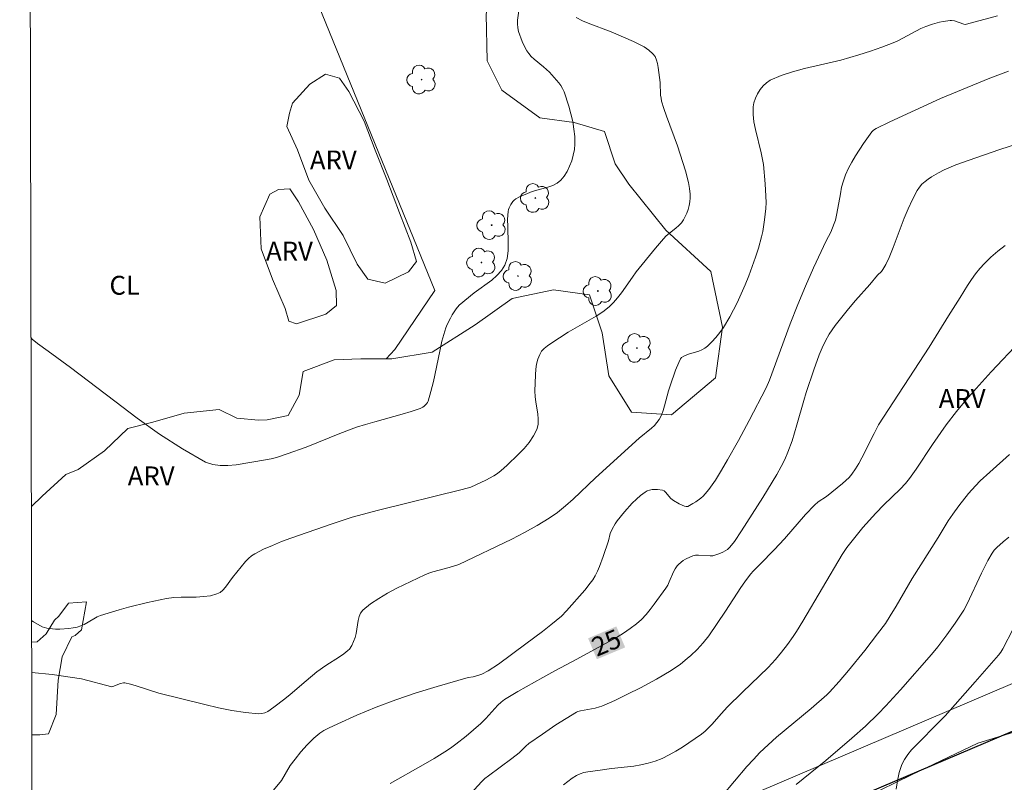
# Model space of a CAD drawing. Units: metres. Extents: x 275889 to 276405, y 1667124 to 1667688.
# Drawn here: x 275905 to 275983, y 1667235 to 1667296 of the extents above; entities that cross this region are included whole.
import ezdxf

# ---------------------------------------------------------------- set-up
doc = ezdxf.new("R2010")
doc.units = ezdxf.units.M
doc.header["$MEASUREMENT"] = 0
for name, color, linetype, lineweight in [('Articulacao', 7, 'Continuous', 18), ('Muro_Grade', 8, 'Continuous', 20), ('Pavimentacao_Nao_Asfaltica_Mfio', 10, 'Continuous', 30), ('Topon_Curvas_Mestras_Masc', 255, 'Continuous', 9)]:
    doc.layers.add(name, color=color, linetype=linetype, lineweight=lineweight)
for name, color, linetype, lineweight, true_color in [('Arvores_Isoladas', 7, 'Continuous', 18, 0x00ff33), ('Cultura', 7, 'Orla8', 9, 0x00ff33), ('Curvas_Intermediarias', 7, 'Continuous', 9, 0x783c14), ('Curvas_Mestras', 7, 'Continuous', 20, 0x783c14), ('Topon_Cultura', 7, 'Continuous', 9, 0x00ff33), ('Topon_Curvas_Mestras', 7, 'Continuous', 9, 0x783c14), ('Topon_Vegetacao', 7, 'Continuous', 9, 0x00ff33), ('Vegetacao', 7, 'Orla8', 9, 0x00ff33)]:
    doc.layers.add(name, color=color, linetype=linetype, lineweight=lineweight, true_color=true_color)
doc.styles.add('Arial', font='arial.ttf', dxfattribs={"height": 1.5})
doc.styles.get("Standard").update_dxf_attribs({"font": 'arial.ttf'})
doc.linetypes.add('Orla8', pattern='A,6,-0.5,["V",Standard,S=1,R=0,X=-0.5,Y=-1],-0.5,6,-0.5,["V",Standard,S=1,R=0,X=-0.5,Y=-1],-0.5', length=14)

# ---------------------------------------------------------------- blocks, each defined once
blk = doc.blocks.new('Arvore')
at = {"layer": 'Arvores_Isoladas'}
blk.add_lwpolyline([(-0.718, 0.493, 0.872324), (-0.722, -0.551, 0.862983), (0.284, -0.827, 0.900105), (0.89, 0.029, 0.863155), (0.262, 0.861, 0.882486)], format="xyb", close=True, dxfattribs=at)
blk.add_circle((0, 0), 0.0286, dxfattribs=at)

msp = doc.modelspace()

# ---------------------------------------------------------------- linework, layer by layer
at = {"layer": 'Articulacao', "flags": 128}
msp.add_lwpolyline([(275905.159, 1667683.022), (276387.058, 1667684.067), (276388.247, 1667129.795), (275906.373, 1667128.751), (275905.159, 1667683.022)], close=True, dxfattribs=at)
at = {"layer": 'Cultura', "flags": 128}
msp.add_lwpolyline([(275949.624, 1667307.094), (275949.624, 1667307.094), (275928.363, 1667298.142), (275938.12, 1667274.133), (275934.948, 1667269.468), (275934.255, 1667268.706)], dxfattribs=at)
at = {"layer": 'Curvas_Intermediarias', "flags": 128}
for points, elevation in [([(275944.878, 1667296.936), (275944.708, 1667295.625), (275944.698, 1667295.315), (275944.728, 1667295.005), (275944.788, 1667294.715), (275945.068, 1667293.935), (275945.298, 1667293.424), (275945.438, 1667293.194), (275945.588, 1667292.964), (275945.789, 1667292.734), (275946.019, 1667292.514), (275946.769, 1667291.914), (275947.009, 1667291.704), (275947.239, 1667291.484), (275947.619, 1667291.073), (275947.979, 1667290.643), (275948.139, 1667290.423), (275948.28, 1667290.183), (275948.39, 1667289.933), (275948.77, 1667288.782), (275948.94, 1667288.182), (275949.08, 1667287.572), (275949.18, 1667286.972), (275949.25, 1667286.372), (275949.25, 1667285.781), (275949.21, 1667285.341), (275949.13, 1667284.891), (275949, 1667284.441), (275948.83, 1667284.011), (275948.63, 1667283.59), (275948.39, 1667283.22), (275948.129, 1667282.9), (275947.839, 1667282.66), (275947.489, 1667282.48), (275947.109, 1667282.34), (275945.869, 1667282), (275945.488, 1667281.85), (275944.848, 1667281.59), (275944.558, 1667281.42), (275944.428, 1667281.32), (275944.328, 1667281.219), (275944.158, 1667280.979), (275944.028, 1667280.709), (275943.988, 1667280.569), (275943.958, 1667280.429), (275943.908, 1667279.819), (275943.918, 1667279.189), (275943.958, 1667277.908), (275943.948, 1667277.288), (275943.868, 1667276.698), (275943.688, 1667276.158), (275943.428, 1667275.727), (275943.067, 1667275.327), (275942.657, 1667274.967), (275941.267, 1667273.957), (275940.076, 1667272.976), (275939.826, 1667272.686), (275939.516, 1667272.206), (275939.366, 1667271.956), (275939.116, 1667271.436), (275939.006, 1667271.176), (275938.916, 1667270.905), (275938.696, 1667270.125), (275938.516, 1667269.325), (275938.015, 1667266.924), (275937.815, 1667266.134), (275937.595, 1667265.363), (275937.545, 1667265.253), (275937.475, 1667265.143), (275937.295, 1667264.953), (275937.185, 1667264.873), (275936.955, 1667264.763), (275936.255, 1667264.523), (275935.534, 1667264.313), (275933.354, 1667263.723), (275932.633, 1667263.513), (275931.913, 1667263.282), (275930.573, 1667262.782), (275927.921, 1667261.712), (275926.401, 1667261.172), (275925.551, 1667260.891), (275925.12, 1667260.781), (275924.68, 1667260.681), (275922.339, 1667260.301), (275921.699, 1667260.231), (275921.079, 1667260.231), (275920.489, 1667260.321), (275919.928, 1667260.521), (275918.078, 1667261.572), (275916.267, 1667262.742), (275914.476, 1667264.013), (275912.715, 1667265.343), (275909.194, 1667268.034), (275907.423, 1667269.335), (275906.563, 1667269.945), (275906.163, 1667270.275), (275906.063, 1667270.375)], 21), ([(275949.36, 1667295.825), (275949.87, 1667295.565), (275950.31, 1667295.375), (275952.141, 1667294.685), (275953.912, 1667293.915), (275954.342, 1667293.714), (275954.752, 1667293.494), (275955.132, 1667293.234), (275955.452, 1667292.944), (275955.622, 1667292.724), (275955.732, 1667292.454), (275955.823, 1667292.164), (275955.873, 1667291.854), (275956.033, 1667290.663), (275956.063, 1667289.673), (275956.093, 1667289.423), (275956.143, 1667289.183), (275956.323, 1667288.592), (275956.523, 1667288.002), (275957.413, 1667285.641), (275958.043, 1667283.66), (275958.283, 1667282.73), (275958.364, 1667282.26), (275958.414, 1667281.79), (275958.414, 1667281.5), (275958.384, 1667281.189), (275958.333, 1667280.889), (275958.253, 1667280.589), (275958.153, 1667280.299), (275958.023, 1667280.019), (275957.883, 1667279.759), (275957.713, 1667279.519), (275957.503, 1667279.299), (275957.263, 1667279.089), (275956.513, 1667278.478), (275956.293, 1667278.258), (275955.652, 1667277.518), (275954.132, 1667275.627), (275953.822, 1667275.217), (275952.951, 1667273.967), (275952.651, 1667273.566), (275952.321, 1667273.186), (275951.971, 1667272.836), (275951.471, 1667272.456), (275950.951, 1667272.106), (275950.4, 1667271.776), (275948.72, 1667270.825), (275947.339, 1667269.945), (275947.069, 1667269.755), (275946.819, 1667269.545), (275946.609, 1667269.315), (275946.459, 1667269.065), (275946.309, 1667268.695), (275946.209, 1667268.294), (275946.149, 1667267.884), (275946.119, 1667267.444), (275946.079, 1667266.154), (275946.099, 1667265.713), (275946.159, 1667265.263), (275946.309, 1667264.353), (275946.349, 1667263.913), (275946.329, 1667263.503), (275946.229, 1667263.112), (275945.959, 1667262.592), (275945.618, 1667262.082), (275945.218, 1667261.602), (275944.788, 1667261.132), (275943.848, 1667260.251), (275943.388, 1667259.841), (275943.107, 1667259.611), (275942.817, 1667259.411), (275942.177, 1667259.071), (275940.977, 1667258.531), (275940.306, 1667258.33), (275933.644, 1667256.7), (275931.573, 1667256.13), (275929.982, 1667255.619), (275926.701, 1667254.469), (275925.961, 1667254.199), (275925.23, 1667253.899), (275924.52, 1667253.589), (275923.84, 1667253.238), (275923.57, 1667253.058), (275923.33, 1667252.848), (275923.1, 1667252.618), (275922.049, 1667251.358), (275921.499, 1667250.577), (275921.299, 1667250.347), (275921.079, 1667250.157), (275920.829, 1667250.037), (275920.308, 1667249.897), (275919.748, 1667249.827), (275919.168, 1667249.797), (275917.988, 1667249.787), (275917.397, 1667249.757), (275916.827, 1667249.687), (275915.306, 1667249.367), (275913.806, 1667248.987), (275913.066, 1667248.777), (275911.585, 1667248.327), (275911.305, 1667248.216), (275911.045, 1667248.076), (275910.275, 1667247.616), (275910.004, 1667247.496), (275909.734, 1667247.406), (275909.404, 1667247.336), (275909.054, 1667247.296), (275908.354, 1667247.256), (275908.004, 1667247.256), (275907.323, 1667247.326), (275907.133, 1667247.366), (275906.953, 1667247.436), (275906.243, 1667247.836), (275906.112, 1667247.892)], 22), ([(275982.823, 1667295.975), (275980.352, 1667295.295), (275980.282, 1667295.285), (275980.142, 1667295.305), (275979.402, 1667295.555), (275979.172, 1667295.605), (275979.062, 1667295.605), (275978.501, 1667295.515), (275978.221, 1667295.455), (275977.661, 1667295.305), (275977.121, 1667295.115), (275976.741, 1667294.945), (275974.9, 1667293.985), (275974.53, 1667293.814), (275973.63, 1667293.464), (275972.719, 1667293.144), (275971.799, 1667292.854), (275970.388, 1667292.444), (275967.477, 1667291.774), (275966.537, 1667291.514), (275965.626, 1667291.213), (275964.766, 1667290.843), (275964.476, 1667290.653), (275964.196, 1667290.393), (275963.956, 1667290.103), (275963.756, 1667289.763), (275963.586, 1667289.413), (275963.476, 1667289.063), (275963.416, 1667288.722), (275963.405, 1667288.132), (275963.466, 1667287.532), (275963.586, 1667286.922), (275964.056, 1667285.071), (275964.246, 1667284.151), (275964.366, 1667282.62), (275964.426, 1667281.63), (275964.436, 1667281.139), (275964.416, 1667280.649), (275964.326, 1667279.749), (275964.176, 1667278.839), (275964.086, 1667278.398), (275963.836, 1667277.518), (275963.596, 1667276.788), (275963.065, 1667275.317), (275962.775, 1667274.597), (275962.465, 1667273.877), (275962.135, 1667273.176), (275961.565, 1667272.046), (275961.045, 1667271.206), (275960.754, 1667270.805), (275960.444, 1667270.415), (275960.124, 1667270.055), (275959.794, 1667269.715), (275959.584, 1667269.555), (275959.344, 1667269.435), (275959.094, 1667269.335), (275958.283, 1667269.085), (275957.903, 1667268.925), (275957.723, 1667268.825), (275957.643, 1667268.725), (275957.503, 1667268.434), (275957.253, 1667267.824), (275956.813, 1667266.564), (275956.693, 1667266.184), (275956.383, 1667264.993), (275956.263, 1667264.613), (275956.123, 1667264.243), (275955.943, 1667263.893), (275955.772, 1667263.653), (275955.572, 1667263.422), (275955.342, 1667263.222), (275954.362, 1667262.422), (275950.891, 1667259.251), (275949.11, 1667257.57), (275948.5, 1667257.03), (275947.879, 1667256.52), (275947.219, 1667256.06), (275946.249, 1667255.469), (275945.258, 1667254.909), (275944.238, 1667254.389), (275940.036, 1667252.368), (275939.266, 1667252.138), (275937.965, 1667251.798), (275937.655, 1667251.688), (275937.345, 1667251.558), (275935.114, 1667250.487), (275934.384, 1667250.097), (275933.684, 1667249.687), (275933.023, 1667249.247), (275932.423, 1667248.757), (275932.233, 1667248.527), (275932.113, 1667248.246), (275932.033, 1667247.926), (275931.883, 1667246.906), (275931.793, 1667246.586), (275931.673, 1667246.266), (275931.533, 1667245.946), (275931.343, 1667245.665), (275931.233, 1667245.545), (275930.903, 1667245.275), (275930.563, 1667245.035), (275929.462, 1667244.345), (275928.752, 1667243.855), (275927.901, 1667243.144), (275926.651, 1667242.054), (275926.221, 1667241.704), (275925.34, 1667241.034), (275924.87, 1667240.713), (275924.63, 1667240.603), (275924.38, 1667240.533), (275924.13, 1667240.513), (275923.08, 1667240.623), (275922.009, 1667240.794), (275920.939, 1667241.004), (275919.868, 1667241.254), (275916.197, 1667242.154), (275914.406, 1667242.744), (275913.966, 1667242.874), (275913.516, 1667242.974), (275913.406, 1667242.984), (275913.176, 1667242.934), (275912.555, 1667242.694), (275912.485, 1667242.664), (275910.064, 1667243.305), (275907.734, 1667243.655), (275906.121, 1667243.811)], 23), ([(275983.694, 1667291.574), (275982.213, 1667291.003), (275978.291, 1667289.393), (275974.26, 1667287.532), (275973.189, 1667287.012), (275972.959, 1667286.882), (275972.839, 1667286.752), (275972.179, 1667285.811), (275971.549, 1667284.851), (275971.249, 1667284.351), (275970.978, 1667283.851), (275970.748, 1667283.34), (275970.578, 1667282.85), (275970.438, 1667282.34), (275970.338, 1667281.82), (275970.068, 1667280.249), (275969.948, 1667279.739), (275969.858, 1667279.459), (275969.568, 1667278.769), (275969.208, 1667278.098), (275968.217, 1667275.937), (275967.567, 1667274.487), (275966.957, 1667273.026), (275966.357, 1667271.506), (275964.706, 1667267.034), (275964.456, 1667266.404), (275963.105, 1667263.823), (275962.245, 1667262.242), (275961.365, 1667260.681), (275960.895, 1667259.881), (275960.414, 1667259.091), (275959.894, 1667258.33), (275959.604, 1667257.98), (275959.444, 1667257.8), (275959.254, 1667257.64), (275958.854, 1667257.35), (275958.634, 1667257.22), (275958.213, 1667257), (275958.093, 1667256.98), (275957.963, 1667257.02), (275957.543, 1667257.21), (275957.093, 1667257.46), (275956.883, 1667257.63), (275956.463, 1667258.13), (275956.343, 1667258.22), (275956.213, 1667258.28), (275955.823, 1667258.34), (275955.612, 1667258.34), (275955.392, 1667258.33), (275955.182, 1667258.29), (275954.992, 1667258.22), (275954.822, 1667258.13), (275954.472, 1667257.87), (275954.142, 1667257.57), (275953.812, 1667257.25), (275953.201, 1667256.56), (275952.611, 1667255.849), (275952.441, 1667255.599), (275952.221, 1667255.199), (275952.061, 1667254.829), (275951.921, 1667254.249), (275951.511, 1667253.028), (275951.221, 1667252.228), (275951.051, 1667251.838), (275950.861, 1667251.468), (275950.68, 1667251.168), (275950.48, 1667250.888), (275950.04, 1667250.347), (275948.59, 1667248.687), (275948.189, 1667248.286), (275947.339, 1667247.576), (275946.689, 1667247.066), (275945.368, 1667246.076), (275943.178, 1667244.465), (275942.377, 1667243.945), (275941.857, 1667243.665), (275941.637, 1667243.585), (275941.167, 1667243.465), (275940.777, 1667243.415), (275938.306, 1667242.684), (275936.655, 1667242.184), (275935.024, 1667241.634), (275933.474, 1667241.044), (275931.943, 1667240.403), (275930.422, 1667239.733), (275929.672, 1667239.383), (275929.322, 1667239.193), (275928.992, 1667238.973), (275928.532, 1667238.583), (275928.002, 1667238.052), (275927.501, 1667237.492), (275927.031, 1667236.912), (275926.641, 1667236.402), (275925.941, 1667235.231), (275925.31, 1667234.461)], 24), ([(275940.987, 1667234.201), (275941.827, 1667235.121), (275942.097, 1667235.371), (275942.387, 1667235.601), (275944.248, 1667236.982), (275944.818, 1667237.422), (275945.038, 1667237.632), (275945.368, 1667237.962), (275945.598, 1667238.162), (275946.669, 1667238.903), (275947.739, 1667239.633), (275949.39, 1667240.653), (275949.49, 1667240.703), (275949.69, 1667240.764), (275950.851, 1667240.974), (275951.211, 1667241.064), (275951.381, 1667241.134), (275952.421, 1667241.584), (275953.442, 1667242.074), (275954.462, 1667242.584), (275955.742, 1667243.275), (275956.903, 1667243.965), (275957.633, 1667244.465), (275958.183, 1667244.905), (275958.454, 1667245.145), (275958.964, 1667245.635), (275959.444, 1667246.156), (275959.884, 1667246.716), (275961.205, 1667248.667), (275962.435, 1667250.547), (275962.755, 1667251.008), (275963.195, 1667251.618), (275963.446, 1667251.888), (275963.976, 1667252.408), (275965.076, 1667253.549), (275965.896, 1667254.409), (275967.577, 1667256.36), (275968.277, 1667257.1), (275968.578, 1667257.35), (275969.228, 1667257.79), (275970.518, 1667258.801), (275970.778, 1667259.041), (275971.029, 1667259.291), (275971.259, 1667259.561), (275971.539, 1667259.971), (275971.809, 1667260.401), (275972.049, 1667260.851), (275973.029, 1667262.792), (275973.249, 1667263.252), (275973.379, 1667263.472), (275977.381, 1667269.635), (275978.922, 1667272.136), (275979.852, 1667273.596), (275980.442, 1667274.547), (275980.742, 1667275.017), (275981.062, 1667275.467), (275981.403, 1667275.897), (275981.773, 1667276.298), (275982.293, 1667276.798), (275982.853, 1667277.268), (275983.433, 1667277.708)], 26), ([(275984.624, 1667270.125), (275982.303, 1667267.684), (275981.122, 1667266.364), (275980.342, 1667265.453), (275979.572, 1667264.533), (275978.742, 1667263.462), (275977.661, 1667261.922), (275976.371, 1667259.941), (275975.84, 1667259.201), (275975.51, 1667258.811), (275975.08, 1667258.36), (275973.78, 1667257.11), (275973.149, 1667256.46), (275972.129, 1667255.309), (275971.479, 1667254.529), (275970.858, 1667253.729), (275970.478, 1667253.178), (275967.357, 1667247.886), (275966.857, 1667247.066), (275966.587, 1667246.666), (275966.147, 1667246.036), (275965.676, 1667245.425), (275965.176, 1667244.835), (275964.596, 1667244.205), (275963.926, 1667243.545), (275962.555, 1667242.234), (275961.345, 1667241.034), (275960.885, 1667240.553), (275960.134, 1667239.683), (275959.874, 1667239.413), (275959.594, 1667239.153), (275959.304, 1667238.913), (275958.313, 1667238.203), (275957.793, 1667237.862), (275957.263, 1667237.542), (275956.733, 1667237.252), (275956.183, 1667236.982), (275955.622, 1667236.762), (275955.072, 1667236.592), (275954.502, 1667236.462), (275953.922, 1667236.372), (275952.151, 1667236.172), (275951.251, 1667236.042), (275950.28, 1667235.912), (275949.96, 1667235.852), (275949.67, 1667235.752), (275949.39, 1667235.621), (275949.04, 1667235.401), (275948.7, 1667235.151), (275948.36, 1667234.881)], 27), ([(275960.955, 1667234.011), (275962.915, 1667236.342), (275963.426, 1667236.902), (275963.946, 1667237.452), (275964.596, 1667238.062), (275965.266, 1667238.653), (275968.007, 1667240.954), (275969.268, 1667242.024), (275969.478, 1667242.234), (275970.248, 1667243.084), (275970.988, 1667243.965), (275972.279, 1667245.545), (275973.299, 1667246.866), (275973.91, 1667247.696), (275974.29, 1667248.296), (275974.76, 1667249.067), (275976.05, 1667251.278), (275978.101, 1667254.519), (275978.912, 1667255.849), (275979.262, 1667256.37), (275979.752, 1667257.04), (275980.522, 1667258.03), (275981.072, 1667258.641), (275981.443, 1667259.021), (275982.213, 1667259.721), (275983.784, 1667261.122)], 28), ([(275966.837, 1667234.911), (275969.178, 1667236.822), (275971.259, 1667238.593), (275972.329, 1667239.543), (275973.349, 1667240.523), (275973.95, 1667241.144), (275975.12, 1667242.424), (275977.571, 1667245.235), (275978.071, 1667245.846), (275978.782, 1667246.786), (275979.452, 1667247.726), (275980.152, 1667248.757), (275980.412, 1667249.247), (275981.543, 1667251.678), (275982.053, 1667252.708), (275982.393, 1667253.288), (275982.563, 1667253.519), (275982.753, 1667253.729), (275983.273, 1667254.189), (275983.714, 1667254.549)], 29)]:
    msp.add_lwpolyline(points, dxfattribs=dict(at, elevation=elevation))
at = {"layer": 'Curvas_Mestras', "flags": 128}
for points, elevation in [([(275984.554, 1667285.851), (275982.993, 1667285.341), (275980.482, 1667284.481), (275979.512, 1667284.131), (275978.581, 1667283.73), (275978.131, 1667283.5), (275977.581, 1667283.18), (275977.311, 1667283), (275977.061, 1667282.8), (275976.821, 1667282.58), (275976.611, 1667282.35), (275976.441, 1667282.1), (275976.06, 1667281.38), (275975.72, 1667280.639), (275975.4, 1667279.879), (275974.52, 1667277.548), (275974.21, 1667276.778), (275973.95, 1667276.218), (275973.72, 1667275.817), (275973.6, 1667275.657), (275973.299, 1667275.357), (275972.679, 1667274.627), (275971.549, 1667273.346), (275970.988, 1667272.696), (275970.448, 1667272.036), (275969.938, 1667271.366), (275969.458, 1667270.665), (275969.158, 1667270.135), (275968.888, 1667269.585), (275968.648, 1667269.025), (275968.227, 1667267.854), (275967.617, 1667266.054), (275967.427, 1667265.413), (275966.887, 1667263.482), (275966.497, 1667262.202), (275966.167, 1667261.312), (275965.916, 1667260.731), (275965.626, 1667260.161), (275965.286, 1667259.541), (275964.176, 1667257.71), (275962.495, 1667255.049), (275961.925, 1667254.219), (275961.565, 1667253.749), (275961.375, 1667253.579), (275961.005, 1667253.368), (275960.694, 1667253.228), (275960.374, 1667253.118), (275960.214, 1667253.078), (275959.994, 1667253.058), (275959.074, 1667253.118), (275958.844, 1667253.108), (275958.634, 1667253.068), (275958.434, 1667252.998), (275958.043, 1667252.808), (275957.853, 1667252.698), (275957.513, 1667252.418), (275957.373, 1667252.268), (275957.213, 1667252.038), (275957.083, 1667251.798), (275956.753, 1667250.998), (275956.633, 1667250.747), (275956.483, 1667250.507), (275955.562, 1667249.217), (275955.242, 1667248.797), (275954.902, 1667248.397), (275954.542, 1667248.016), (275954.152, 1667247.676), (275953.652, 1667247.286), (275953.111, 1667246.926), (275952.561, 1667246.586), (275949.4, 1667244.855), (275947.659, 1667243.935), (275946.719, 1667243.415), (275944.728, 1667242.304), (275943.658, 1667241.664), (275943.388, 1667241.454), (275943.137, 1667241.214), (275942.187, 1667240.153), (275941.787, 1667239.753), (275940.606, 1667238.743), (275939.786, 1667238.102), (275939.366, 1667237.802), (275938.936, 1667237.512), (275938.085, 1667236.982), (275937.215, 1667236.472), (275934.584, 1667234.991)], 25), ([(275974.77, 1667234.521), (275974.88, 1667235.201), (275975.02, 1667235.862), (275975.23, 1667236.502), (275975.42, 1667236.902), (275975.69, 1667237.292), (275975.99, 1667237.652), (275977.021, 1667238.683), (275977.531, 1667239.223), (275978.672, 1667240.363), (275981.052, 1667243.054), (275982.893, 1667245.165), (275983.083, 1667245.415), (275983.253, 1667245.685), (275984.064, 1667247.276)], 30)]:
    msp.add_lwpolyline(points, dxfattribs=dict(at, elevation=elevation))
at = {"layer": 'Muro_Grade', "flags": 128}
msp.add_lwpolyline([(275996.383, 1667331.904), (276026.235, 1667260.942), (275906.195, 1667209.745)], dxfattribs=at)
at = {"layer": 'Pavimentacao_Nao_Asfaltica_Mfio', "flags": 128}
msp.add_lwpolyline([(276026.654, 1667257.243), (275945.366, 1667222.696), (275925.356, 1667214.253), (275906.203, 1667206.178)], dxfattribs=at)
at = {"layer": 'Topon_Curvas_Mestras_Masc'}
msp.add_solid([(275951.001, 1667244.853, 25), (275953.246, 1667245.795, 25), (275950.302, 1667246.518, 25), (275952.548, 1667247.46, 25)], dxfattribs=at)
at = {"layer": 'Vegetacao', "flags": 128}
for points in [[(275906.092, 1667256.988), (275906.951, 1667257.796), (275908.835, 1667259.54), (275909.804, 1667259.921), (275911.895, 1667261.402), (275913.756, 1667263.182), (275915.727, 1667263.693), (275918.228, 1667264.403), (275921.009, 1667264.703), (275922.409, 1667263.993), (275924.12, 1667263.833), (275924.81, 1667263.883), (275926.491, 1667264.213), (275927.348, 1667265.84), (275927.66, 1667267.703), (275930.146, 1667268.632), (275932.242, 1667268.708), (275934.727, 1667268.705), (275937.91, 1667269.245), (275941.329, 1667271.416), (275944.281, 1667273.509), (275947.543, 1667274.204), (275950.415, 1667273.813), (275951.422, 1667270.785), (275951.962, 1667267.368), (275953.745, 1667264.493), (275956.927, 1667264.257), (275960.424, 1667267.204), (275960.972, 1667271.24), (275960.044, 1667275.667), (275956.477, 1667278.931), (275953.53, 1667282.584), (275952.444, 1667284.215), (275951.593, 1667286.778), (275949.187, 1667287.48), (275946.47, 1667287.871), (275943.445, 1667290.048), (275942.282, 1667292.377), (275942.208, 1667296.105), (275942.833, 1667299.675), (275944.542, 1667300.683), (275947.338, 1667301.224), (275949.048, 1667302.853), (275949.439, 1667306.035), (275949.751, 1667307.821), (275951.615, 1667308.362), (275954.333, 1667308.36), (275956.507, 1667308.357), (275959.535, 1667308.742), (275962.643, 1667311.379), (275965.827, 1667312.774), (275969.011, 1667311.993), (275971.725, 1667309.428), (275973.042, 1667306.477), (275974.902, 1667303.68), (275976.687, 1667302.125), (275978.784, 1667302.511), (275978.187, 1667305.751), (275978.168, 1667308.568), (275978.87, 1667311.285), (275981.979, 1667314.232), (275984.619, 1667315.083), (275987.259, 1667315.469), (275989.047, 1667317.175), (275988.739, 1667319.349), (275987.101, 1667321.764), (275986.48, 1667322.307), (275985.914, 1667322.819), (275985.803, 1667325.696), (275987.204, 1667328.567), (275989.922, 1667328.797), (275995.745, 1667328.791), (275999.858, 1667326.846), (276002.413, 1667319.855), (276004.891, 1667313.797), (276007.136, 1667306.807), (276008.062, 1667301.682), (276007.439, 1667299.664), (276005.108, 1667298.036), (276002.778, 1667297.806), (276001.225, 1667297.885), (275999.518, 1667297.498), (275998.973, 1667296.334), (275998.972, 1667294.859), (276000.601, 1667294.236), (276003.008, 1667294.699), (276005.262, 1667296.716), (276008.756, 1667297.333), (276011.473, 1667296.554), (276013.023, 1667293.758), (276012.245, 1667291.973), (276009.915, 1667290.966), (276006.421, 1667290.659), (276004.245, 1667289.031), (276004.165, 1667286.236), (276004.629, 1667284.604), (276007.266, 1667282.662), (276009.363, 1667282.582), (276009.476, 1667285.555), (276009.134, 1667286.774), (276008.669, 1667288.328), (276010.146, 1667289.878), (276012.631, 1667290.265), (276015.659, 1667290.029), (276016.666, 1667287.854), (276016.973, 1667284.204), (276020.928, 1667280.163), (276023.718, 1667275.502), (276025.108, 1667267.192), (276025.261, 1667264.786), (276025.334, 1667260.671), (276025.253, 1667257.798), (276025.517, 1667251.014)], [(276025.517, 1667251.014), (276025.867, 1667249.767), (276025.945, 1667249.208), (276026.182, 1667248.58), (276027.383, 1667246.448), (276027.543, 1667244.968), (276027.543, 1667244.736), (276027.535, 1667244.407), (276027.489, 1667243.997), (276027.381, 1667243.575), (276027.257, 1667243.204), (276027.144, 1667242.964), (276026.634, 1667242.144), (276026.468, 1667241.926), (276026.304, 1667241.741), (276026.074, 1667241.505), (276025.883, 1667241.331), (276025.726, 1667241.151), (276025.573, 1667240.999), (276025.421, 1667240.787), (276025.258, 1667240.522), (276025.113, 1667240.253), (276025.041, 1667240.045), (276025.012, 1667239.422), (276024.939, 1667239.254), (276024.796, 1667238.915), (276024.651, 1667238.603), (276024.435, 1667238.292), (276024.185, 1667238.013), (276023.86, 1667237.755), (276023.552, 1667237.498), (276023.35, 1667237.329), (276022.909, 1667237.051), (276022.788, 1667236.961), (276022.667, 1667236.855), (276022.482, 1667236.704), (276022.298, 1667236.536), (276022.125, 1667236.326), (276021.973, 1667236.129), (276021.82, 1667235.954), (276021.649, 1667235.814), (276021.453, 1667235.677), (276021.288, 1667235.59), (276020.943, 1667235.435), (276020.767, 1667235.382), (276020.557, 1667235.339), (276018.955, 1667235.109), (276016.909, 1667235.111), (276014.454, 1667235.23), (276012.467, 1667236.343), (276010.598, 1667237.923), (276008.671, 1667240.03), (276006.453, 1667242.955), (276004.467, 1667244.477), (276001.895, 1667244.714), (275999.264, 1667244.6), (275996.399, 1667243.433), (275994.41, 1667242.266), (275989.498, 1667240.692), (275981.253, 1667238.187), (275975.989, 1667235.679), (275972.304, 1667233.87), (275968.503, 1667232.238), (275964.526, 1667231.189), (275950.082, 1667226.585), (275944.585, 1667224.312), (275940.432, 1667222.387), (275937.8, 1667221.395), (275932.539, 1667221.283), (275927.391, 1667218.366), (275922.361, 1667215.448), (275906.197, 1667208.815)], [(275906.132, 1667238.843), (275906.746, 1667238.842), (275907.444, 1667238.919), (275908.068, 1667240.471), (275908.226, 1667243.189), (275908.538, 1667245.052), (275909.31, 1667246.639), (275909.564, 1667246.736), (275910.074, 1667247.196), (275910.455, 1667249.417), (275909.034, 1667249.317), (275908.264, 1667248.276), (275907.924, 1667247.946), (275907.253, 1667246.874), (275906.537, 1667246.249), (275906.115, 1667246.218)]]:
    msp.add_lwpolyline(points, dxfattribs=at)
for points in [[(275926.371, 1667287.172), (275926.581, 1667288.242), (275926.831, 1667289.033), (275928.212, 1667290.543), (275929.442, 1667291.323), (275930.563, 1667291.023), (275931.303, 1667289.953), (275932.523, 1667287.602), (275933.397, 1667285.28), (275934.309, 1667282.949), (275935.326, 1667280.303), (275936.215, 1667277.978), (275936.665, 1667276.448), (275936.035, 1667275.637), (275934.194, 1667274.717), (275932.813, 1667275.047), (275931.953, 1667276.228), (275930.853, 1667278.518), (275929.402, 1667280.689), (275928.132, 1667282.91), (275927.211, 1667285.331)], [(275926.621, 1667282.22), (275927.291, 1667281.199), (275928.482, 1667278.979), (275929.552, 1667276.558), (275930.292, 1667274.157), (275930.312, 1667272.956), (275929.472, 1667272.276), (275927.151, 1667271.506), (275926.541, 1667271.716), (275926.231, 1667272.706), (275925.24, 1667275.057), (275924.35, 1667277.458), (275924.22, 1667280.009), (275925.02, 1667281.79), (275925.711, 1667282.17)]]:
    msp.add_lwpolyline(points, close=True, dxfattribs=at)

# ---------------------------------------------------------------- block references
at = {"layer": 'Arvores_Isoladas'}
for p in [(275937.079, 1667290.898), (275946.112, 1667281.494), (275942.643, 1667279.337), (275941.829, 1667276.365), (275944.733, 1667275.293), (275951.078, 1667274.104), (275954.188, 1667269.579)]:
    msp.add_blockref('Arvore', p, dxfattribs=at)

# ---------------------------------------------------------------- texts
at = {"layer": 'Topon_Cultura', "style": 'Arial'}
msp.add_text('CL', height=1.5, dxfattribs=at).set_placement((275912.29, 1667273.81))
at = {"layer": 'Topon_Curvas_Mestras', "style": 'Arial'}
msp.add_text('25', height=1.5, rotation=22.76691, dxfattribs=at).set_placement((275950.991, 1667245.039, 25))
at = {"layer": 'Topon_Vegetacao', "style": 'Arial'}
for p in [(275928.206, 1667283.764), (275924.724, 1667276.523), (275978.149, 1667264.81), (275913.74, 1667258.667)]:
    msp.add_text('ARV', height=1.5, dxfattribs=at).set_placement(p)

doc.saveas('drawing.dxf')
